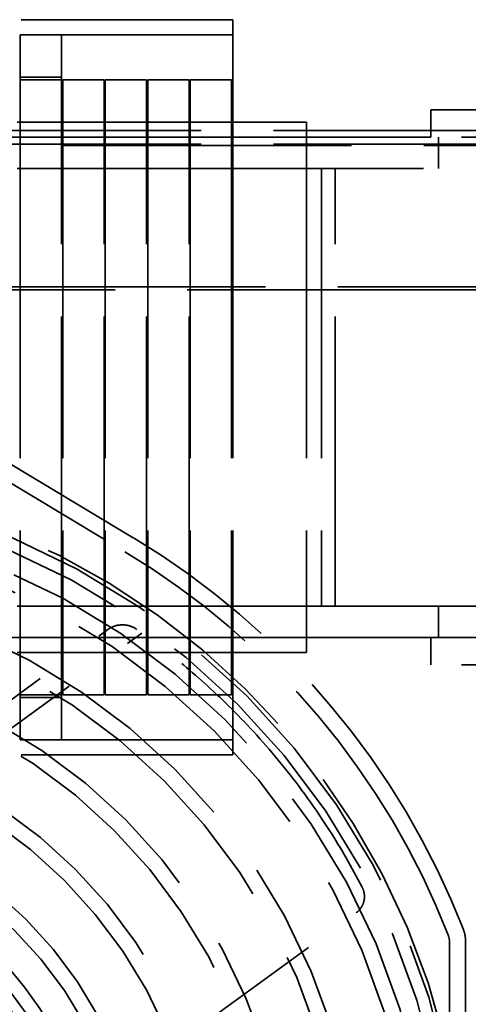
# Model space of a CAD drawing. Units: inches. Extents: x 2.2 to 96.8, y 1.1 to 75.4.
# Drawn here: x 65.9 to 67, y 45.8 to 48.3 of the extents above; entities that cross this region are included whole.
import ezdxf

# ---------------------------------------------------------------- set-up
doc = ezdxf.new("R2010")
doc.units = ezdxf.units.IN
doc.header["$LTSCALE"] = 4.5
doc.header["$MEASUREMENT"] = 0
doc.linetypes.add('DASHED', pattern=[0.2067, 0.1654, -0.0413])
doc.layers.add('Hidden (ANSI)', color=7, linetype='DASHED', lineweight=35)

msp = doc.modelspace()

# ---------------------------------------------------------------- linework, layer by layer
at = {"layer": 'Hidden (ANSI)'}
for p, q in [((64.0041, 48.3393), (66.4084, 48.3393)), ((66.4084, 48.3257), (66.4084, 48.3393)), ((66.4084, 48.3257), (66.4084, 48.2454)), ((64.0041, 48.3007), (66.4084, 48.3007)), ((65.862, 48.2889), (65.862, 48.3007)), ((65.9681, 48.3007), (65.862, 48.3007)), ((65.9681, 48.3007), (65.9681, 48.2889)), ((65.862, 48.2889), (65.862, 48.2085)), ((65.9681, 48.2085), (65.9681, 48.2889)), ((66.4084, 47.9568), (66.4084, 48.2454)), ((65.862, 47.9568), (65.862, 48.2085)), ((65.9681, 48.1915), (65.862, 48.1915)), ((65.9681, 48.2085), (65.9681, 47.9568)), ((65.9681, 48.185), (65.862, 48.185)), ((65.9713, 48.1784), (65.9713, 48.185)), ((66.0774, 48.185), (65.9713, 48.185)), ((65.9713, 48.1784), (65.9713, 48.098)), ((66.0774, 48.185), (66.0774, 48.1784)), ((66.0774, 48.098), (66.0774, 48.1784)), ((66.0806, 48.1784), (66.0806, 48.185)), ((66.1866, 48.185), (66.0806, 48.185)), ((66.0806, 48.1784), (66.0806, 48.098)), ((66.1866, 48.185), (66.1866, 48.1784)), ((66.1866, 48.098), (66.1866, 48.1784)), ((66.1899, 48.1784), (66.1899, 48.185)), ((66.2959, 48.185), (66.1899, 48.185)), ((66.1899, 48.1784), (66.1899, 48.098)), ((66.2959, 48.185), (66.2959, 48.1784)), ((66.2959, 48.098), (66.2959, 48.1784)), ((66.2991, 48.1784), (66.2991, 48.185)), ((66.4052, 48.185), (66.2991, 48.185)), ((66.2991, 48.1784), (66.2991, 48.098)), ((66.4052, 48.1784), (66.4052, 48.185)), ((66.4052, 48.1784), (66.4052, 48.098)), ((65.9713, 47.9568), (65.9713, 48.098)), ((66.0774, 48.098), (66.0774, 47.9568)), ((66.0806, 47.9568), (66.0806, 48.098)), ((66.1866, 48.098), (66.1866, 47.9568)), ((66.1899, 47.9568), (66.1899, 48.098)), ((66.2959, 48.098), (66.2959, 47.9568)), ((66.2991, 47.9568), (66.2991, 48.098)), ((66.4052, 47.9568), (66.4052, 48.098)), ((66.9177, 48.1079), (67.7405, 48.1079)), ((66.9177, 48.0372), (66.9177, 48.1079)), ((66.5981, 48.0757), (63.7824, 48.0757)), ((65.9681, 48.0757), (65.862, 48.0757)), ((66.0774, 48.0757), (65.9713, 48.0757)), ((66.1866, 48.0757), (66.0806, 48.0757)), ((66.2959, 48.0757), (66.1899, 48.0757)), ((66.4052, 48.0757), (66.2991, 48.0757)), ((66.5981, 48.074), (66.5981, 48.0757)), ((66.5981, 48.074), (66.5981, 47.9936)), ((67.2574, 48.0545), (62.9579, 48.0545)), ((67.6437, 48.016), (62.5709, 48.016)), ((66.9177, 48.0372), (62.5786, 48.0372)), ((67.2574, 48.0192), (62.9579, 48.0192)), ((66.5981, 48.0372), (63.7824, 48.0372)), ((67.7405, 48.0372), (66.9177, 48.0372)), ((66.9372, 48.0372), (66.9372, 47.9568)), ((66.5981, 47.9568), (66.5981, 47.9936)), ((66.6366, 47.9568), (63.7438, 47.9568)), ((66.5981, 47.9568), (63.7824, 47.9568)), ((65.862, 47.9568), (65.862, 46.8318)), ((65.9681, 46.8318), (65.9681, 47.9568)), ((65.9713, 47.9568), (65.9713, 46.8318)), ((66.0774, 46.8318), (66.0774, 47.9568)), ((66.0806, 47.9568), (66.0806, 46.8318)), ((66.1866, 46.8318), (66.1866, 47.9568)), ((66.1899, 47.9568), (66.1899, 46.8318)), ((66.2959, 46.8318), (66.2959, 47.9568)), ((66.2991, 47.9568), (66.2991, 46.8318)), ((66.4052, 47.9568), (66.4052, 46.8318)), ((66.4084, 47.9568), (66.4084, 46.8318)), ((66.5981, 47.9568), (66.5981, 46.8318)), ((66.6366, 47.9568), (66.6366, 46.8318)), ((66.6366, 47.9568), (66.672, 47.9568)), ((67.8291, 47.9568), (66.672, 47.9568)), ((66.672, 46.8318), (66.672, 47.9568)), ((62.5709, 47.6452), (67.6437, 47.6452)), ((62.9579, 47.6527), (67.2574, 47.6527)), ((66.1526, 47.0075), (65.4497, 47.4292)), ((65.4374, 47.3879), (66.1311, 46.9717)), ((66.6366, 46.8318), (63.7438, 46.8318)), ((66.5981, 46.8318), (63.7824, 46.8318)), ((65.862, 46.5801), (65.862, 46.8318)), ((65.9681, 46.8318), (65.9681, 46.5801)), ((65.9713, 46.6906), (65.9713, 46.8318)), ((66.0774, 46.8318), (66.0774, 46.6906)), ((66.0806, 46.6906), (66.0806, 46.8318)), ((66.1866, 46.8318), (66.1866, 46.6906)), ((66.1899, 46.6906), (66.1899, 46.8318)), ((66.2959, 46.8318), (66.2959, 46.6906)), ((66.2991, 46.6906), (66.2991, 46.8318)), ((66.4052, 46.6906), (66.4052, 46.8318)), ((66.4084, 46.5433), (66.4084, 46.8318)), ((66.5981, 46.795), (66.5981, 46.8318)), ((66.672, 46.8318), (66.6366, 46.8318)), ((66.672, 46.8318), (67.8291, 46.8318)), ((66.9372, 46.8318), (66.9372, 46.7515)), ((66.5981, 46.795), (66.5981, 46.7146)), ((62.5786, 46.7515), (66.9177, 46.7515)), ((66.5981, 46.7515), (63.7824, 46.7515)), ((65.3113, 46.208), (66.0868, 46.7715)), ((65.3853, 46.1889), (66.1749, 46.7626)), ((66.9177, 46.6807), (66.9177, 46.7515)), ((66.9177, 46.7515), (67.7405, 46.7515)), ((66.5981, 46.7129), (63.7824, 46.7129)), ((65.9681, 46.7129), (65.862, 46.7129)), ((66.0774, 46.7129), (65.9713, 46.7129)), ((66.1866, 46.7129), (66.0806, 46.7129)), ((66.2959, 46.7129), (66.1899, 46.7129)), ((66.4052, 46.7129), (66.2991, 46.7129)), ((66.5981, 46.7129), (66.5981, 46.7146)), ((65.9713, 46.6906), (65.9713, 46.6103)), ((66.0774, 46.6103), (66.0774, 46.6906)), ((66.0806, 46.6906), (66.0806, 46.6103)), ((66.1866, 46.6103), (66.1866, 46.6906)), ((66.1899, 46.6906), (66.1899, 46.6103)), ((66.2959, 46.6103), (66.2959, 46.6906)), ((66.2991, 46.6906), (66.2991, 46.6103)), ((66.4052, 46.6906), (66.4052, 46.6103)), ((67.7405, 46.6807), (66.9177, 46.6807)), ((65.9681, 46.6036), (65.862, 46.6036)), ((65.9681, 46.5972), (65.862, 46.5972)), ((65.9713, 46.6036), (65.9713, 46.6103)), ((66.0774, 46.6036), (65.9713, 46.6036)), ((66.0774, 46.6103), (66.0774, 46.6036)), ((66.0806, 46.6036), (66.0806, 46.6103)), ((66.1866, 46.6036), (66.0806, 46.6036)), ((66.1866, 46.6103), (66.1866, 46.6036)), ((66.1899, 46.6036), (66.1899, 46.6103)), ((66.2959, 46.6036), (66.1899, 46.6036)), ((66.2959, 46.6103), (66.2959, 46.6036)), ((66.2991, 46.6036), (66.2991, 46.6103)), ((66.4052, 46.6036), (66.2991, 46.6036)), ((66.4052, 46.6036), (66.4052, 46.6103)), ((65.862, 46.5801), (65.862, 46.4997)), ((65.9681, 46.4997), (65.9681, 46.5801)), ((66.4084, 46.5433), (66.4084, 46.4629)), ((65.862, 46.4879), (65.862, 46.4997)), ((65.9681, 46.4997), (65.9681, 46.4879)), ((64.0041, 46.4879), (66.4084, 46.4879)), ((65.9681, 46.4879), (65.862, 46.4879)), ((64.0041, 46.4493), (66.4084, 46.4493)), ((66.4084, 46.4493), (66.4084, 46.4629)), ((66.0012, 45.5173), (66.7258, 46.0438)), ((66.9655, 45.9704), (66.9655, 44.5606)), ((67.0073, 45.9692), (67.0073, 44.5618))]:
    msp.add_line(p, q, dxfattribs=at)
for centre, radius in [((65.1077, 45.2648), 1.89), ((65.1069, 45.258), 1.8129), ((65.1069, 45.258), 1.7724), ((65.1069, 45.258), 1.6316), ((65.1069, 45.258), 1.5911), ((65.1069, 45.258), 1.4503), ((65.1069, 45.258), 1.4098), ((65.1069, 45.258), 1.269), ((65.1069, 45.258), 1.2285), ((65.1069, 45.258), 1.0877), ((65.1069, 45.258), 1.0472), ((65.1069, 45.258), 0.9064), ((65.1069, 45.258), 0.8659)]:
    msp.add_circle(centre, radius, dxfattribs=at)
for centre, radius, start, end in [((65.1077, 45.2655), 1.8996, 13.7029, 86.1191), ((65.1077, 45.2655), 1.8579, 0.0363, 180), ((65.1077, 45.2655), 2.0314, 21.2146, 59.0423), ((65.1077, 45.2655), 1.9896, 21.1793, 59.0423), ((65.1077, 45.2655), 0.9643, 29.4289, 93.0346), ((65.1077, 45.2655), 0.9283, 15.7419, 87.7419), ((66.9205, 45.9692), 0.0868, 0, 21.2146), ((66.9269, 45.9704), 0.0386, 0, 21.1793)]:
    msp.add_arc(centre, radius, start, end, dxfattribs=at)
for points, knots in [([(66.1614, 46.7721), (66.1536, 46.7774), (66.1445, 46.7814), (66.1269, 46.7842), (66.1167, 46.7841), (66.1035, 46.7803), (66.1001, 46.779), (66.0932, 46.7757), (66.0898, 46.7737), (66.0868, 46.7715)], [0.6831668, 0.6831668, 0.6831668, 0.6831668, 0.8703868, 0.8703868, 1.0159659, 1.0159659, 1.0602514, 1.0602514, 1.1045369, 1.1045369, 1.1045369, 1.1045369]), ([(66.7413, 46.1091), (66.7145, 46.1609), (66.6862, 46.2097), (66.6213, 46.3113), (66.5819, 46.3661), (66.4996, 46.4684), (66.4569, 46.5159), (66.372, 46.6017), (66.3299, 46.64), (66.2501, 46.707), (66.2124, 46.7357), (66.1728, 46.7641), (66.1671, 46.7682), (66.1614, 46.7721)], [10.206506, 10.206506, 10.206506, 10.206506, 10.90103, 10.90103, 11.771705, 11.771705, 12.642379, 12.642379, 13.513053, 13.513053, 14.383727, 14.383727, 14.532034, 14.532034, 14.532034, 14.532034]), ([(66.7258, 46.0438), (66.7311, 46.0477), (66.7359, 46.0528), (66.7431, 46.0645), (66.7454, 46.0711), (66.7474, 46.0839), (66.7472, 46.0909), (66.7446, 46.1016), (66.7431, 46.1055), (66.7413, 46.1091)], [0, 0, 0, 0, 0.0772343, 0.0772343, 0.1544685, 0.1544685, 0.2339139, 0.2339139, 0.2817554, 0.2817554, 0.2817554, 0.2817554])]:
    msp.add_open_spline(points, degree=3, knots=knots, dxfattribs=at)

doc.saveas('drawing.dxf')
